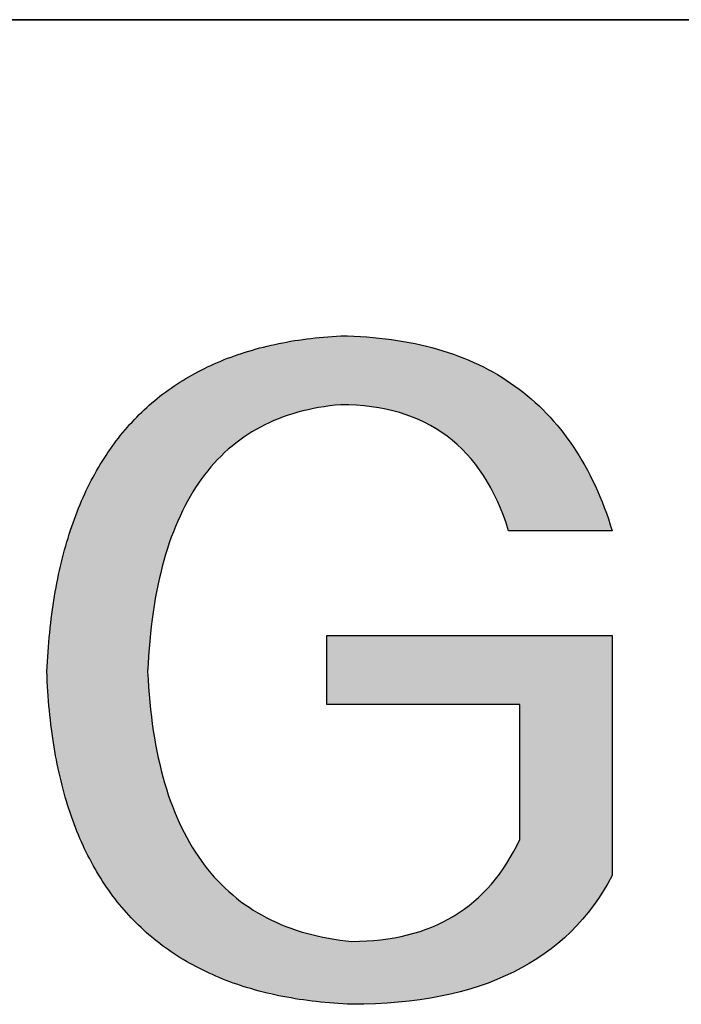
# Model space of a CAD drawing. Units: millimetres. Extents: x 11673 to 11970, y -7557 to -7347.
# Drawn here: x 11905 to 11910, y -7519 to -7512 of the extents above; entities that cross this region are included whole.
import ezdxf

# ---------------------------------------------------------------- set-up
doc = ezdxf.new("R2010")
doc.units = ezdxf.units.MM
doc.header["$LTSCALE"] = 10
doc.layers.add('粗实线层', color=7, linetype='Continuous', lineweight=35)

msp = doc.modelspace()

# ---------------------------------------------------------------- hatches: boundary and pattern name
msp.add_hatch(color=0).paths.add_polyline_path([(11907.6877, -7516.0072), (11907.6877, -7516.5093), (11909.093, -7516.5093), (11909.093, -7517.4917), (11909.0708, -7517.5374), (11909.0476, -7517.5816), (11909.0233, -7517.6244), (11908.9981, -7517.6657), (11908.9718, -7517.7056), (11908.9444, -7517.744), (11908.9161, -7517.7809), (11908.8867, -7517.8165), (11908.8562, -7517.8505), (11908.8247, -7517.8832), (11908.7922, -7517.9143), (11908.7587, -7517.944), (11908.7241, -7517.9723), (11908.6885, -7517.9991), (11908.6519, -7518.0245), (11908.6142, -7518.0484), (11908.5755, -7518.0709), (11908.5358, -7518.0919), (11908.495, -7518.1115), (11908.4532, -7518.1296), (11908.4104, -7518.1463), (11908.3665, -7518.1615), (11908.3216, -7518.1752), (11908.2757, -7518.1876), (11908.2287, -7518.1984), (11908.1807, -7518.2079), (11908.1317, -7518.2158), (11908.0816, -7518.2223), (11908.0305, -7518.2274), (11907.9784, -7518.231), (11907.9253, -7518.2332), (11907.8711, -7518.2339), (11907.8275, -7518.2294), (11907.7845, -7518.2241), (11907.7422, -7518.2179), (11907.7006, -7518.2109), (11907.6596, -7518.2031), (11907.6192, -7518.1944), (11907.5795, -7518.1849), (11907.5404, -7518.1746), (11907.502, -7518.1634), (11907.4642, -7518.1514), (11907.4271, -7518.1386), (11907.3906, -7518.125), (11907.3547, -7518.1105), (11907.3196, -7518.0951), (11907.285, -7518.079), (11907.2511, -7518.062), (11907.2179, -7518.0442), (11907.1852, -7518.0256), (11907.1533, -7518.0061), (11907.122, -7517.9858), (11907.0913, -7517.9646), (11907.0613, -7517.9427), (11907.0319, -7517.9199), (11907.0032, -7517.8962), (11906.9751, -7517.8718), (11906.9477, -7517.8465), (11906.9209, -7517.8204), (11906.8947, -7517.7934), (11906.8692, -7517.7656), (11906.8444, -7517.737), (11906.8202, -7517.7075), (11906.7966, -7517.6772), (11906.7737, -7517.6461), (11906.7515, -7517.6142), (11906.7298, -7517.5814), (11906.7089, -7517.5478), (11906.6886, -7517.5134), (11906.6689, -7517.4781), (11906.6499, -7517.442), (11906.6315, -7517.405), (11906.6137, -7517.3673), (11906.5966, -7517.3287), (11906.5802, -7517.2892), (11906.5644, -7517.249), (11906.5493, -7517.2079), (11906.5348, -7517.166), (11906.5209, -7517.1232), (11906.5077, -7517.0796), (11906.4951, -7517.0352), (11906.4832, -7516.99), (11906.4719, -7516.9439), (11906.4613, -7516.897), (11906.4513, -7516.8492), (11906.442, -7516.8006), (11906.4333, -7516.7512), (11906.4253, -7516.701), (11906.4179, -7516.6499), (11906.4112, -7516.598), (11906.4051, -7516.5453), (11906.3996, -7516.4917), (11906.3948, -7516.4373), (11906.3907, -7516.3821), (11906.3872, -7516.326), (11906.3843, -7516.2691), (11906.3872, -7516.2123), (11906.3906, -7516.1562), (11906.3947, -7516.101), (11906.3993, -7516.0467), (11906.4046, -7515.9931), (11906.4105, -7515.9405), (11906.4169, -7515.8886), (11906.424, -7515.8376), (11906.4317, -7515.7875), (11906.44, -7515.7382), (11906.4489, -7515.6897), (11906.4584, -7515.6421), (11906.4686, -7515.5953), (11906.4793, -7515.5494), (11906.4906, -7515.5043), (11906.5026, -7515.4601), (11906.5151, -7515.4167), (11906.5283, -7515.3741), (11906.542, -7515.3324), (11906.5564, -7515.2915), (11906.5714, -7515.2514), (11906.587, -7515.2122), (11906.6032, -7515.1739), (11906.62, -7515.1364), (11906.6374, -7515.0997), (11906.6554, -7515.0639), (11906.674, -7515.0289), (11906.6932, -7514.9947), (11906.7131, -7514.9614), (11906.7335, -7514.929), (11906.7545, -7514.8974), (11906.7762, -7514.8666), (11906.7985, -7514.8366), (11906.8213, -7514.8076), (11906.8448, -7514.7793), (11906.8689, -7514.7519), (11906.8936, -7514.7253), (11906.9189, -7514.6996), (11906.9448, -7514.6747), (11906.9713, -7514.6507), (11906.9984, -7514.6275), (11907.0261, -7514.6051), (11907.0544, -7514.5836), (11907.0834, -7514.5629), (11907.1129, -7514.5431), (11907.1431, -7514.5241), (11907.1738, -7514.5059), (11907.2052, -7514.4886), (11907.2372, -7514.4722), (11907.2697, -7514.4566), (11907.3029, -7514.4418), (11907.3367, -7514.4278), (11907.3711, -7514.4147), (11907.4061, -7514.4025), (11907.4417, -7514.3911), (11907.478, -7514.3805), (11907.5148, -7514.3707), (11907.5522, -7514.3619), (11907.5903, -7514.3538), (11907.6289, -7514.3466), (11907.6682, -7514.3402), (11907.708, -7514.3347), (11907.7485, -7514.33), (11907.7896, -7514.3262), (11907.8475, -7514.3271), (11907.9041, -7514.3298), (11907.9594, -7514.3342), (11908.0135, -7514.3405), (11908.0663, -7514.3486), (11908.1179, -7514.3584), (11908.1681, -7514.3701), (11908.2171, -7514.3835), (11908.2649, -7514.3987), (11908.3113, -7514.4157), (11908.3565, -7514.4345), (11908.4004, -7514.4551), (11908.443, -7514.4775), (11908.4844, -7514.5017), (11908.5245, -7514.5277), (11908.5633, -7514.5554), (11908.6009, -7514.585), (11908.6371, -7514.6163), (11908.6722, -7514.6494), (11908.7059, -7514.6843), (11908.7384, -7514.7211), (11908.7695, -7514.7596), (11908.7995, -7514.7999), (11908.8281, -7514.8419), (11908.8555, -7514.8858), (11908.8816, -7514.9315), (11908.9064, -7514.9789), (11908.93, -7515.0282), (11908.9523, -7515.0792), (11908.9733, -7515.1321), (11908.9931, -7515.1867), (11909.0115, -7515.2431), (11909.7651, -7515.2431), (11909.7515, -7515.1998), (11909.7373, -7515.1571), (11909.7225, -7515.1151), (11909.7073, -7515.0738), (11909.6914, -7515.0332), (11909.675, -7514.9933), (11909.6581, -7514.954), (11909.6407, -7514.9153), (11909.6226, -7514.8774), (11909.6041, -7514.8401), (11909.585, -7514.8035), (11909.5653, -7514.7676), (11909.5451, -7514.7323), (11909.5243, -7514.6977), (11909.503, -7514.6638), (11909.4812, -7514.6306), (11909.4588, -7514.598), (11909.4359, -7514.5661), (11909.4124, -7514.5348), (11909.3883, -7514.5043), (11909.3638, -7514.4744), (11909.3386, -7514.4452), (11909.313, -7514.4166), (11909.2867, -7514.3887), (11909.26, -7514.3615), (11909.2327, -7514.335), (11909.2048, -7514.3091), (11909.1764, -7514.2839), (11909.1474, -7514.2594), (11909.1179, -7514.2355), (11909.0879, -7514.2124), (11909.0573, -7514.1899), (11909.0261, -7514.168), (11908.9944, -7514.1469), (11908.9622, -7514.1264), (11908.9294, -7514.1065), (11908.8961, -7514.0874), (11908.8622, -7514.0689), (11908.8278, -7514.0511), (11908.7928, -7514.034), (11908.7573, -7514.0175), (11908.7212, -7514.0017), (11908.6846, -7513.9866), (11908.6475, -7513.9721), (11908.6098, -7513.9583), (11908.5715, -7513.9452), (11908.5327, -7513.9328), (11908.4934, -7513.921), (11908.4535, -7513.9099), (11908.4131, -7513.8995), (11908.3721, -7513.8897), (11908.3305, -7513.8807), (11908.2885, -7513.8723), (11908.2458, -7513.8645), (11908.2027, -7513.8575), (11908.159, -7513.8511), (11908.1147, -7513.8453), (11908.0699, -7513.8403), (11908.0245, -7513.8359), (11907.9786, -7513.8322), (11907.9322, -7513.8292), (11907.8852, -7513.8268), (11907.8377, -7513.8251), (11907.7896, -7513.8241), (11907.7579, -7513.8259), (11907.7264, -7513.828), (11907.6952, -7513.8304), (11907.6642, -7513.8331), (11907.6334, -7513.836), (11907.6029, -7513.8392), (11907.5726, -7513.8427), (11907.5425, -7513.8464), (11907.5127, -7513.8505), (11907.4831, -7513.8548), (11907.4538, -7513.8593), (11907.4247, -7513.8642), (11907.3958, -7513.8693), (11907.3672, -7513.8746), (11907.3388, -7513.8803), (11907.3106, -7513.8862), (11907.2827, -7513.8924), (11907.255, -7513.8989), (11907.2275, -7513.9056), (11907.2003, -7513.9126), (11907.1733, -7513.9199), (11907.1466, -7513.9275), (11907.1201, -7513.9353), (11907.0938, -7513.9434), (11907.0678, -7513.9517), (11907.042, -7513.9604), (11907.0164, -7513.9693), (11906.9911, -7513.9785), (11906.966, -7513.9879), (11906.9411, -7513.9977), (11906.9165, -7514.0077), (11906.8921, -7514.0179), (11906.868, -7514.0285), (11906.8441, -7514.0393), (11906.8204, -7514.0504), (11906.797, -7514.0617), (11906.7738, -7514.0733), (11906.7508, -7514.0852), (11906.7281, -7514.0974), (11906.7056, -7514.1099), (11906.6833, -7514.1226), (11906.6613, -7514.1356), (11906.6395, -7514.1488), (11906.618, -7514.1624), (11906.5966, -7514.1762), (11906.5756, -7514.1902), (11906.5547, -7514.2046), (11906.5341, -7514.2192), (11906.5138, -7514.2341), (11906.4936, -7514.2492), (11906.4737, -7514.2647), (11906.4541, -7514.2804), (11906.4347, -7514.2964), (11906.4155, -7514.3126), (11906.3965, -7514.3291), (11906.3778, -7514.3459), (11906.3593, -7514.363), (11906.3411, -7514.3803), (11906.3231, -7514.3979), (11906.3053, -7514.4158), (11906.2878, -7514.434), (11906.2705, -7514.4524), (11906.2534, -7514.4711), (11906.2366, -7514.49), (11906.22, -7514.5093), (11906.2036, -7514.5288), (11906.1875, -7514.5486), (11906.1717, -7514.5686), (11906.156, -7514.5889), (11906.1406, -7514.6095), (11906.1254, -7514.6304), (11906.1105, -7514.6515), (11906.0958, -7514.673), (11906.0813, -7514.6946), (11906.0671, -7514.7166), (11906.0531, -7514.7388), (11906.0394, -7514.7613), (11906.0258, -7514.7841), (11906.0126, -7514.8071), (11905.9995, -7514.8304), (11905.9867, -7514.854), (11905.9741, -7514.8779), (11905.9618, -7514.902), (11905.9497, -7514.9264), (11905.9378, -7514.9511), (11905.9262, -7514.976), (11905.9148, -7515.0013), (11905.9037, -7515.0267), (11905.8927, -7515.0525), (11905.8821, -7515.0785), (11905.8716, -7515.1048), (11905.8614, -7515.1314), (11905.8514, -7515.1583), (11905.8417, -7515.1854), (11905.8322, -7515.2128), (11905.8229, -7515.2404), (11905.8139, -7515.2684), (11905.8051, -7515.2966), (11905.7965, -7515.3251), (11905.7882, -7515.3538), (11905.7801, -7515.3828), (11905.7723, -7515.4121), (11905.7647, -7515.4417), (11905.7573, -7515.4715), (11905.7502, -7515.5016), (11905.7433, -7515.532), (11905.7366, -7515.5627), (11905.7302, -7515.5936), (11905.724, -7515.6248), (11905.718, -7515.6562), (11905.7123, -7515.688), (11905.7068, -7515.72), (11905.7016, -7515.7523), (11905.6965, -7515.7848), (11905.6918, -7515.8177), (11905.6872, -7515.8508), (11905.6829, -7515.8841), (11905.6788, -7515.9178), (11905.675, -7515.9517), (11905.6714, -7515.9859), (11905.6681, -7516.0203), (11905.6649, -7516.0551), (11905.662, -7516.0901), (11905.6594, -7516.1253), (11905.657, -7516.1609), (11905.6548, -7516.1967), (11905.6529, -7516.2328), (11905.6511, -7516.2691), (11905.6525, -7516.3055), (11905.6542, -7516.3416), (11905.6561, -7516.3774), (11905.6582, -7516.413), (11905.6606, -7516.4482), (11905.6633, -7516.4832), (11905.6662, -7516.5179), (11905.6693, -7516.5524), (11905.6727, -7516.5866), (11905.6764, -7516.6204), (11905.6803, -7516.6541), (11905.6844, -7516.6874), (11905.6889, -7516.7205), (11905.6935, -7516.7533), (11905.6984, -7516.7858), (11905.7036, -7516.818), (11905.709, -7516.85), (11905.7147, -7516.8817), (11905.7206, -7516.9131), (11905.7267, -7516.9443), (11905.7332, -7516.9752), (11905.7398, -7517.0058), (11905.7468, -7517.0361), (11905.7539, -7517.0661), (11905.7613, -7517.0959), (11905.769, -7517.1254), (11905.7769, -7517.1546), (11905.7851, -7517.1836), (11905.7936, -7517.2123), (11905.8022, -7517.2407), (11905.8112, -7517.2688), (11905.8203, -7517.2966), (11905.8298, -7517.3242), (11905.8395, -7517.3515), (11905.8494, -7517.3786), (11905.8596, -7517.4053), (11905.87, -7517.4318), (11905.8807, -7517.458), (11905.8916, -7517.4839), (11905.9028, -7517.5096), (11905.9143, -7517.535), (11905.926, -7517.5601), (11905.9379, -7517.5849), (11905.9501, -7517.6095), (11905.9626, -7517.6337), (11905.9753, -7517.6577), (11905.9882, -7517.6815), (11906.0014, -7517.7049), (11906.0149, -7517.7281), (11906.0286, -7517.751), (11906.0425, -7517.7737), (11906.0567, -7517.796), (11906.0712, -7517.8181), (11906.0859, -7517.8399), (11906.1008, -7517.8615), (11906.1161, -7517.8827), (11906.1315, -7517.9037), (11906.1472, -7517.9244), (11906.1632, -7517.9449), (11906.1794, -7517.965), (11906.1959, -7517.9849), (11906.2126, -7518.0045), (11906.2296, -7518.0239), (11906.2468, -7518.043), (11906.2642, -7518.0617), (11906.282, -7518.0803), (11906.2999, -7518.0985), (11906.3182, -7518.1165), (11906.3366, -7518.1342), (11906.3554, -7518.1516), (11906.3743, -7518.1687), (11906.3936, -7518.1856), (11906.413, -7518.2022), (11906.4328, -7518.2185), (11906.4528, -7518.2346), (11906.473, -7518.2503), (11906.4935, -7518.2658), (11906.5142, -7518.2811), (11906.5352, -7518.296), (11906.5564, -7518.3107), (11906.5779, -7518.3251), (11906.5997, -7518.3392), (11906.6216, -7518.3531), (11906.6439, -7518.3667), (11906.6664, -7518.38), (11906.6891, -7518.393), (11906.7121, -7518.4057), (11906.7354, -7518.4182), (11906.7589, -7518.4304), (11906.7826, -7518.4424), (11906.8066, -7518.454), (11906.8309, -7518.4654), (11906.8554, -7518.4765), (11906.8801, -7518.4873), (11906.9051, -7518.4979), (11906.9304, -7518.5082), (11906.9559, -7518.5182), (11906.9816, -7518.5279), (11907.0076, -7518.5374), (11907.0339, -7518.5466), (11907.0604, -7518.5555), (11907.0872, -7518.5641), (11907.1142, -7518.5725), (11907.1414, -7518.5806), (11907.169, -7518.5884), (11907.1967, -7518.5959), (11907.2247, -7518.6032), (11907.253, -7518.6102), (11907.2815, -7518.6169), (11907.3103, -7518.6233), (11907.3393, -7518.6295), (11907.3686, -7518.6354), (11907.3981, -7518.641), (11907.4279, -7518.6464), (11907.4579, -7518.6514), (11907.4882, -7518.6562), (11907.5187, -7518.6608), (11907.5495, -7518.665), (11907.5805, -7518.669), (11907.6118, -7518.6727), (11907.6433, -7518.6761), (11907.6751, -7518.6792), (11907.7071, -7518.6821), (11907.7394, -7518.6847), (11907.772, -7518.6871), (11907.8047, -7518.6891), (11907.8378, -7518.6909), (11907.8711, -7518.6924), (11907.958, -7518.6915), (11908.0431, -7518.6887), (11908.1265, -7518.6841), (11908.2081, -7518.6777), (11908.2878, -7518.6695), (11908.3658, -7518.6594), (11908.442, -7518.6474), (11908.5164, -7518.6337), (11908.589, -7518.6181), (11908.6598, -7518.6007), (11908.7289, -7518.5814), (11908.7961, -7518.5603), (11908.8616, -7518.5374), (11908.9252, -7518.5126), (11908.9871, -7518.4861), (11909.0472, -7518.4576), (11909.1055, -7518.4274), (11909.162, -7518.3953), (11909.2167, -7518.3614), (11909.2696, -7518.3256), (11909.3207, -7518.288), (11909.3701, -7518.2486), (11909.4176, -7518.2073), (11909.4634, -7518.1643), (11909.5074, -7518.1193), (11909.5496, -7518.0726), (11909.59, -7518.024), (11909.6286, -7517.9736), (11909.6654, -7517.9214), (11909.7004, -7517.8673), (11909.7336, -7517.8114), (11909.7651, -7517.7537), (11909.7651, -7516.0072)])

# ---------------------------------------------------------------- linework, layer by layer
at = {"color": 0}
for points in [[(11905.6511, -7516.2691), (11905.6529, -7516.2328), (11905.6548, -7516.1967), (11905.657, -7516.1609), (11905.6594, -7516.1253), (11905.662, -7516.0901), (11905.6649, -7516.0551), (11905.6681, -7516.0203), (11905.6714, -7515.9859), (11905.675, -7515.9517), (11905.6788, -7515.9178), (11905.6829, -7515.8841), (11905.6872, -7515.8508), (11905.6918, -7515.8177), (11905.6965, -7515.7848), (11905.7016, -7515.7523), (11905.7068, -7515.72), (11905.7123, -7515.688), (11905.718, -7515.6562), (11905.724, -7515.6248), (11905.7302, -7515.5936), (11905.7366, -7515.5627), (11905.7433, -7515.532), (11905.7502, -7515.5016), (11905.7573, -7515.4715), (11905.7647, -7515.4417), (11905.7723, -7515.4121), (11905.7801, -7515.3828), (11905.7882, -7515.3538), (11905.7965, -7515.3251), (11905.8051, -7515.2966), (11905.8139, -7515.2684), (11905.8229, -7515.2404), (11905.8322, -7515.2128), (11905.8417, -7515.1854), (11905.8514, -7515.1583), (11905.8614, -7515.1314), (11905.8716, -7515.1048), (11905.8821, -7515.0785), (11905.8927, -7515.0525), (11905.9037, -7515.0267), (11905.9148, -7515.0013), (11905.9262, -7514.976), (11905.9378, -7514.9511), (11905.9497, -7514.9264), (11905.9618, -7514.902), (11905.9741, -7514.8779), (11905.9867, -7514.854), (11905.9995, -7514.8304), (11906.0126, -7514.8071), (11906.0258, -7514.7841), (11906.0394, -7514.7613), (11906.0531, -7514.7388), (11906.0671, -7514.7166), (11906.0813, -7514.6946), (11906.0958, -7514.673), (11906.1105, -7514.6515), (11906.1254, -7514.6304), (11906.1406, -7514.6095), (11906.156, -7514.5889), (11906.1717, -7514.5686), (11906.1875, -7514.5486), (11906.2036, -7514.5288), (11906.22, -7514.5093), (11906.2366, -7514.49), (11906.2534, -7514.4711), (11906.2705, -7514.4524), (11906.2878, -7514.434), (11906.3053, -7514.4158), (11906.3231, -7514.3979), (11906.3411, -7514.3803), (11906.3593, -7514.363), (11906.3778, -7514.3459), (11906.3965, -7514.3291), (11906.4155, -7514.3126), (11906.4347, -7514.2964), (11906.4541, -7514.2804), (11906.4737, -7514.2647), (11906.4936, -7514.2492), (11906.5138, -7514.2341), (11906.5341, -7514.2192), (11906.5547, -7514.2046), (11906.5756, -7514.1902), (11906.5966, -7514.1762), (11906.618, -7514.1624), (11906.6395, -7514.1488), (11906.6613, -7514.1356), (11906.6833, -7514.1226), (11906.7056, -7514.1099), (11906.7281, -7514.0974), (11906.7508, -7514.0852), (11906.7738, -7514.0733), (11906.797, -7514.0617), (11906.8204, -7514.0504), (11906.8441, -7514.0393), (11906.868, -7514.0285), (11906.8921, -7514.0179), (11906.9165, -7514.0077), (11906.9411, -7513.9977), (11906.966, -7513.9879), (11906.9911, -7513.9785), (11907.0164, -7513.9693), (11907.042, -7513.9604), (11907.0678, -7513.9517), (11907.0938, -7513.9434), (11907.1201, -7513.9353), (11907.1466, -7513.9275), (11907.1733, -7513.9199), (11907.2003, -7513.9126), (11907.2275, -7513.9056), (11907.255, -7513.8989), (11907.2827, -7513.8924), (11907.3106, -7513.8862), (11907.3388, -7513.8803), (11907.3672, -7513.8746), (11907.3958, -7513.8693), (11907.4247, -7513.8642), (11907.4538, -7513.8593), (11907.4831, -7513.8548), (11907.5127, -7513.8505), (11907.5425, -7513.8464), (11907.5726, -7513.8427), (11907.6029, -7513.8392), (11907.6334, -7513.836), (11907.6642, -7513.8331), (11907.6952, -7513.8304), (11907.7264, -7513.828), (11907.7579, -7513.8259), (11907.7896, -7513.8241)], [(11907.7896, -7513.8241), (11907.8377, -7513.8251), (11907.8852, -7513.8268), (11907.9322, -7513.8292), (11907.9786, -7513.8322), (11908.0245, -7513.8359), (11908.0699, -7513.8403), (11908.1147, -7513.8453), (11908.159, -7513.8511), (11908.2027, -7513.8575), (11908.2458, -7513.8645), (11908.2885, -7513.8723), (11908.3305, -7513.8807), (11908.3721, -7513.8897), (11908.4131, -7513.8995), (11908.4535, -7513.9099), (11908.4934, -7513.921), (11908.5327, -7513.9328), (11908.5715, -7513.9452), (11908.6098, -7513.9583), (11908.6475, -7513.9721), (11908.6846, -7513.9866), (11908.7212, -7514.0017), (11908.7573, -7514.0175), (11908.7928, -7514.034), (11908.8278, -7514.0511), (11908.8622, -7514.0689), (11908.8961, -7514.0874), (11908.9294, -7514.1065), (11908.9622, -7514.1264), (11908.9944, -7514.1469), (11909.0261, -7514.168), (11909.0573, -7514.1899), (11909.0879, -7514.2124), (11909.1179, -7514.2355), (11909.1474, -7514.2594), (11909.1764, -7514.2839), (11909.2048, -7514.3091), (11909.2327, -7514.335), (11909.26, -7514.3615), (11909.2867, -7514.3887), (11909.313, -7514.4166), (11909.3386, -7514.4452), (11909.3638, -7514.4744), (11909.3883, -7514.5043), (11909.4124, -7514.5348), (11909.4359, -7514.5661), (11909.4588, -7514.598), (11909.4812, -7514.6306), (11909.503, -7514.6638), (11909.5243, -7514.6977), (11909.5451, -7514.7323), (11909.5653, -7514.7676), (11909.585, -7514.8035), (11909.6041, -7514.8401), (11909.6226, -7514.8774), (11909.6407, -7514.9153), (11909.6581, -7514.954), (11909.675, -7514.9933), (11909.6914, -7515.0332), (11909.7073, -7515.0738), (11909.7225, -7515.1151), (11909.7373, -7515.1571), (11909.7515, -7515.1998), (11909.7651, -7515.2431)], [(11907.7896, -7514.3262), (11907.7485, -7514.33), (11907.708, -7514.3347), (11907.6682, -7514.3402), (11907.6289, -7514.3466), (11907.5903, -7514.3538), (11907.5522, -7514.3619), (11907.5148, -7514.3707), (11907.478, -7514.3805), (11907.4417, -7514.3911), (11907.4061, -7514.4025), (11907.3711, -7514.4147), (11907.3367, -7514.4278), (11907.3029, -7514.4418), (11907.2697, -7514.4566), (11907.2372, -7514.4722), (11907.2052, -7514.4886), (11907.1738, -7514.5059), (11907.1431, -7514.5241), (11907.1129, -7514.5431), (11907.0834, -7514.5629), (11907.0544, -7514.5836), (11907.0261, -7514.6051), (11906.9984, -7514.6275), (11906.9713, -7514.6507), (11906.9448, -7514.6747), (11906.9189, -7514.6996), (11906.8936, -7514.7253), (11906.8689, -7514.7519), (11906.8448, -7514.7793), (11906.8213, -7514.8076), (11906.7985, -7514.8366), (11906.7762, -7514.8666), (11906.7545, -7514.8974), (11906.7335, -7514.929), (11906.7131, -7514.9614), (11906.6932, -7514.9947), (11906.674, -7515.0289), (11906.6554, -7515.0639), (11906.6374, -7515.0997), (11906.62, -7515.1364), (11906.6032, -7515.1739), (11906.587, -7515.2122), (11906.5714, -7515.2514), (11906.5564, -7515.2915), (11906.542, -7515.3324), (11906.5283, -7515.3741), (11906.5151, -7515.4167), (11906.5026, -7515.4601), (11906.4906, -7515.5043), (11906.4793, -7515.5494), (11906.4686, -7515.5953), (11906.4584, -7515.6421), (11906.4489, -7515.6897), (11906.44, -7515.7382), (11906.4317, -7515.7875), (11906.424, -7515.8376), (11906.4169, -7515.8886), (11906.4105, -7515.9405), (11906.4046, -7515.9931), (11906.3993, -7516.0467), (11906.3947, -7516.101), (11906.3906, -7516.1562), (11906.3872, -7516.2123), (11906.3843, -7516.2691)], [(11909.0115, -7515.2431), (11908.9931, -7515.1867), (11908.9733, -7515.1321), (11908.9523, -7515.0792), (11908.93, -7515.0282), (11908.9064, -7514.9789), (11908.8816, -7514.9315), (11908.8555, -7514.8858), (11908.8281, -7514.8419), (11908.7995, -7514.7999), (11908.7695, -7514.7596), (11908.7384, -7514.7211), (11908.7059, -7514.6843), (11908.6722, -7514.6494), (11908.6371, -7514.6163), (11908.6009, -7514.585), (11908.5633, -7514.5554), (11908.5245, -7514.5277), (11908.4844, -7514.5017), (11908.443, -7514.4775), (11908.4004, -7514.4551), (11908.3565, -7514.4345), (11908.3113, -7514.4157), (11908.2649, -7514.3987), (11908.2171, -7514.3835), (11908.1681, -7514.3701), (11908.1179, -7514.3584), (11908.0663, -7514.3486), (11908.0135, -7514.3405), (11907.9594, -7514.3342), (11907.9041, -7514.3298), (11907.8475, -7514.3271), (11907.7896, -7514.3262)], [(11909.7651, -7515.2431), (11909.7645, -7515.2431), (11909.7629, -7515.2431), (11909.7603, -7515.2431), (11909.7566, -7515.2431), (11909.752, -7515.2431), (11909.7465, -7515.2431), (11909.74, -7515.2431), (11909.7327, -7515.2431), (11909.7246, -7515.2431), (11909.7156, -7515.2431), (11909.706, -7515.2431), (11909.6956, -7515.2431), (11909.6844, -7515.2431), (11909.6727, -7515.2431), (11909.6603, -7515.2431), (11909.6474, -7515.2431), (11909.6338, -7515.2431), (11909.6198, -7515.2431), (11909.6053, -7515.2431), (11909.5903, -7515.2431), (11909.5592, -7515.2431), (11909.5267, -7515.2431), (11909.493, -7515.2431), (11909.4586, -7515.2431), (11909.3883, -7515.2431), (11909.318, -7515.2431), (11909.2836, -7515.2431), (11909.25, -7515.2431), (11909.2175, -7515.2431), (11909.1863, -7515.2431), (11909.1713, -7515.2431), (11909.1568, -7515.2431), (11909.1428, -7515.2431), (11909.1293, -7515.2431), (11909.1163, -7515.2431), (11909.1039, -7515.2431), (11909.0922, -7515.2431), (11909.0811, -7515.2431), (11909.0707, -7515.2431), (11909.061, -7515.2431), (11909.0521, -7515.2431), (11909.0439, -7515.2431), (11909.0366, -7515.2431), (11909.0302, -7515.2431), (11909.0246, -7515.2431), (11909.02, -7515.2431), (11909.0164, -7515.2431), (11909.0137, -7515.2431), (11909.0121, -7515.2431), (11909.0115, -7515.2431)], [(11907.6877, -7516.0072), (11907.6878, -7516.0072), (11907.6881, -7516.0072), (11907.6886, -7516.0072), (11907.6892, -7516.0072), (11907.6901, -7516.0072), (11907.6911, -7516.0072), (11907.6923, -7516.0072), (11907.6937, -7516.0072), (11907.6952, -7516.0072), (11907.697, -7516.0072), (11907.6989, -7516.0072), (11907.701, -7516.0072), (11907.7032, -7516.0072), (11907.7057, -7516.0072), (11907.7083, -7516.0072), (11907.711, -7516.0072), (11907.714, -7516.0072), (11907.7171, -7516.0072), (11907.7203, -7516.0072), (11907.7238, -7516.0072), (11907.7274, -7516.0072), (11907.7311, -7516.0072), (11907.735, -7516.0072), (11907.7391, -7516.0072), (11907.7433, -7516.0072), (11907.7476, -7516.0072), (11907.7522, -7516.0072), (11907.7568, -7516.0072), (11907.7617, -7516.0072), (11907.7666, -7516.0072), (11907.777, -7516.0072), (11907.7879, -7516.0072), (11907.7994, -7516.0072), (11907.8114, -7516.0072), (11907.824, -7516.0072), (11907.8371, -7516.0072), (11907.8507, -7516.0072), (11907.8648, -7516.0072), (11907.8794, -7516.0072), (11907.8945, -7516.0072), (11907.91, -7516.0072), (11907.926, -7516.0072), (11907.9424, -7516.0072), (11907.9593, -7516.0072), (11907.9766, -7516.0072), (11907.9942, -7516.0072), (11908.0123, -7516.0072), (11908.0308, -7516.0072), (11908.0496, -7516.0072), (11908.0687, -7516.0072), (11908.0883, -7516.0072), (11908.1081, -7516.0072), (11908.1283, -7516.0072), (11908.1488, -7516.0072), (11908.1695, -7516.0072), (11908.1906, -7516.0072), (11908.2119, -7516.0072), (11908.2335, -7516.0072), (11908.2554, -7516.0072), (11908.2775, -7516.0072), (11908.2998, -7516.0072), (11908.3223, -7516.0072), (11908.345, -7516.0072), (11908.3679, -7516.0072), (11908.391, -7516.0072), (11908.4143, -7516.0072), (11908.4377, -7516.0072), (11908.4849, -7516.0072), (11908.5327, -7516.0072), (11908.5808, -7516.0072), (11908.6292, -7516.0072), (11908.7264, -7516.0072), (11908.8237, -7516.0072), (11908.872, -7516.0072), (11908.9201, -7516.0072), (11908.9679, -7516.0072), (11909.0151, -7516.0072), (11909.0385, -7516.0072), (11909.0618, -7516.0072), (11909.0849, -7516.0072), (11909.1078, -7516.0072), (11909.1305, -7516.0072), (11909.153, -7516.0072), (11909.1754, -7516.0072), (11909.1974, -7516.0072), (11909.2193, -7516.0072), (11909.2409, -7516.0072), (11909.2622, -7516.0072), (11909.2833, -7516.0072), (11909.3041, -7516.0072), (11909.3245, -7516.0072), (11909.3447, -7516.0072), (11909.3646, -7516.0072), (11909.3841, -7516.0072), (11909.4032, -7516.0072), (11909.4221, -7516.0072), (11909.4405, -7516.0072), (11909.4586, -7516.0072), (11909.4762, -7516.0072), (11909.4935, -7516.0072), (11909.5104, -7516.0072), (11909.5268, -7516.0072), (11909.5428, -7516.0072), (11909.5583, -7516.0072), (11909.5734, -7516.0072), (11909.588, -7516.0072), (11909.6021, -7516.0072), (11909.6157, -7516.0072), (11909.6288, -7516.0072), (11909.6414, -7516.0072), (11909.6534, -7516.0072), (11909.6649, -7516.0072), (11909.6758, -7516.0072), (11909.6862, -7516.0072), (11909.6912, -7516.0072), (11909.696, -7516.0072), (11909.7006, -7516.0072), (11909.7052, -7516.0072), (11909.7095, -7516.0072), (11909.7137, -7516.0072), (11909.7178, -7516.0072), (11909.7217, -7516.0072), (11909.7254, -7516.0072), (11909.729, -7516.0072), (11909.7325, -7516.0072), (11909.7357, -7516.0072), (11909.7388, -7516.0072), (11909.7418, -7516.0072), (11909.7445, -7516.0072), (11909.7471, -7516.0072), (11909.7496, -7516.0072), (11909.7518, -7516.0072), (11909.7539, -7516.0072), (11909.7558, -7516.0072), (11909.7576, -7516.0072), (11909.7591, -7516.0072), (11909.7605, -7516.0072), (11909.7617, -7516.0072), (11909.7627, -7516.0072), (11909.7636, -7516.0072), (11909.7642, -7516.0072), (11909.7647, -7516.0072), (11909.765, -7516.0072), (11909.7651, -7516.0072)], [(11907.6877, -7516.5093), (11907.6877, -7516.5089), (11907.6877, -7516.5078), (11907.6877, -7516.5061), (11907.6877, -7516.5036), (11907.6877, -7516.5006), (11907.6877, -7516.4969), (11907.6877, -7516.4877), (11907.6877, -7516.4763), (11907.6877, -7516.4629), (11907.6877, -7516.4477), (11907.6877, -7516.4308), (11907.6877, -7516.4125), (11907.6877, -7516.3928), (11907.6877, -7516.3721), (11907.6877, -7516.3504), (11907.6877, -7516.3051), (11907.6877, -7516.2582), (11907.6877, -7516.2114), (11907.6877, -7516.166), (11907.6877, -7516.1444), (11907.6877, -7516.1236), (11907.6877, -7516.104), (11907.6877, -7516.0856), (11907.6877, -7516.0687), (11907.6877, -7516.0535), (11907.6877, -7516.0401), (11907.6877, -7516.0287), (11907.6877, -7516.0196), (11907.6877, -7516.0159), (11907.6877, -7516.0128), (11907.6877, -7516.0104), (11907.6877, -7516.0086), (11907.6877, -7516.0075), (11907.6877, -7516.0072)], [(11909.7651, -7516.0072), (11909.7651, -7516.0075), (11909.7651, -7516.0084), (11909.7651, -7516.01), (11909.7651, -7516.0122), (11909.7651, -7516.015), (11909.7651, -7516.0183), (11909.7651, -7516.0223), (11909.7651, -7516.0268), (11909.7651, -7516.0319), (11909.7651, -7516.0375), (11909.7651, -7516.0437), (11909.7651, -7516.0503), (11909.7651, -7516.0576), (11909.7651, -7516.0653), (11909.7651, -7516.0735), (11909.7651, -7516.0822), (11909.7651, -7516.0914), (11909.7651, -7516.1011), (11909.7651, -7516.1112), (11909.7651, -7516.1218), (11909.7651, -7516.1328), (11909.7651, -7516.1442), (11909.7651, -7516.1561), (11909.7651, -7516.1683), (11909.7651, -7516.181), (11909.7651, -7516.1941), (11909.7651, -7516.2075), (11909.7651, -7516.2213), (11909.7651, -7516.2355), (11909.7651, -7516.25), (11909.7651, -7516.2649), (11909.7651, -7516.2801), (11909.7651, -7516.2956), (11909.7651, -7516.3114), (11909.7651, -7516.3275), (11909.7651, -7516.3439), (11909.7651, -7516.3606), (11909.7651, -7516.3776), (11909.7651, -7516.3948), (11909.7651, -7516.4122), (11909.7651, -7516.4299), (11909.7651, -7516.4479), (11909.7651, -7516.466), (11909.7651, -7516.4844), (11909.7651, -7516.503), (11909.7651, -7516.5217), (11909.7651, -7516.5598), (11909.7651, -7516.5985), (11909.7651, -7516.6377), (11909.7651, -7516.6774), (11909.7651, -7516.7175), (11909.7651, -7516.758), (11909.7651, -7516.7987), (11909.7651, -7516.8804), (11909.7651, -7516.9622), (11909.7651, -7517.0029), (11909.7651, -7517.0433), (11909.7651, -7517.0834), (11909.7651, -7517.1231), (11909.7651, -7517.1624), (11909.7651, -7517.2011), (11909.7651, -7517.2391), (11909.7651, -7517.2579), (11909.7651, -7517.2764), (11909.7651, -7517.2948), (11909.7651, -7517.3129), (11909.7651, -7517.3309), (11909.7651, -7517.3486), (11909.7651, -7517.3661), (11909.7651, -7517.3833), (11909.7651, -7517.4002), (11909.7651, -7517.4169), (11909.7651, -7517.4333), (11909.7651, -7517.4494), (11909.7651, -7517.4653), (11909.7651, -7517.4808), (11909.7651, -7517.496), (11909.7651, -7517.5108), (11909.7651, -7517.5253), (11909.7651, -7517.5395), (11909.7651, -7517.5533), (11909.7651, -7517.5668), (11909.7651, -7517.5798), (11909.7651, -7517.5925), (11909.7651, -7517.6048), (11909.7651, -7517.6166), (11909.7651, -7517.6281), (11909.7651, -7517.6391), (11909.7651, -7517.6496), (11909.7651, -7517.6598), (11909.7651, -7517.6694), (11909.7651, -7517.6786), (11909.7651, -7517.6873), (11909.7651, -7517.6955), (11909.7651, -7517.7033), (11909.7651, -7517.7105), (11909.7651, -7517.7172), (11909.7651, -7517.7233), (11909.7651, -7517.729), (11909.7651, -7517.734), (11909.7651, -7517.7386), (11909.7651, -7517.7425), (11909.7651, -7517.7459), (11909.7651, -7517.7486), (11909.7651, -7517.7508), (11909.7651, -7517.7524), (11909.7651, -7517.7533), (11909.7651, -7517.7537)], [(11907.8711, -7518.6924), (11907.8378, -7518.6909), (11907.8047, -7518.6891), (11907.772, -7518.6871), (11907.7394, -7518.6847), (11907.7071, -7518.6821), (11907.6751, -7518.6792), (11907.6433, -7518.6761), (11907.6118, -7518.6727), (11907.5805, -7518.669), (11907.5495, -7518.665), (11907.5187, -7518.6608), (11907.4882, -7518.6562), (11907.4579, -7518.6514), (11907.4279, -7518.6464), (11907.3981, -7518.641), (11907.3686, -7518.6354), (11907.3393, -7518.6295), (11907.3103, -7518.6233), (11907.2815, -7518.6169), (11907.253, -7518.6102), (11907.2247, -7518.6032), (11907.1967, -7518.5959), (11907.169, -7518.5884), (11907.1414, -7518.5806), (11907.1142, -7518.5725), (11907.0872, -7518.5641), (11907.0604, -7518.5555), (11907.0339, -7518.5466), (11907.0076, -7518.5374), (11906.9816, -7518.5279), (11906.9559, -7518.5182), (11906.9304, -7518.5082), (11906.9051, -7518.4979), (11906.8801, -7518.4873), (11906.8554, -7518.4765), (11906.8309, -7518.4654), (11906.8066, -7518.454), (11906.7826, -7518.4424), (11906.7589, -7518.4304), (11906.7354, -7518.4182), (11906.7121, -7518.4057), (11906.6891, -7518.393), (11906.6664, -7518.38), (11906.6439, -7518.3667), (11906.6216, -7518.3531), (11906.5997, -7518.3392), (11906.5779, -7518.3251), (11906.5564, -7518.3107), (11906.5352, -7518.296), (11906.5142, -7518.2811), (11906.4935, -7518.2658), (11906.473, -7518.2503), (11906.4528, -7518.2346), (11906.4328, -7518.2185), (11906.413, -7518.2022), (11906.3936, -7518.1856), (11906.3743, -7518.1687), (11906.3554, -7518.1516), (11906.3366, -7518.1342), (11906.3182, -7518.1165), (11906.2999, -7518.0985), (11906.282, -7518.0803), (11906.2642, -7518.0617), (11906.2468, -7518.043), (11906.2296, -7518.0239), (11906.2126, -7518.0045), (11906.1959, -7517.9849), (11906.1794, -7517.965), (11906.1632, -7517.9449), (11906.1472, -7517.9244), (11906.1315, -7517.9037), (11906.1161, -7517.8827), (11906.1008, -7517.8615), (11906.0859, -7517.8399), (11906.0712, -7517.8181), (11906.0567, -7517.796), (11906.0425, -7517.7737), (11906.0286, -7517.751), (11906.0149, -7517.7281), (11906.0014, -7517.7049), (11905.9882, -7517.6815), (11905.9753, -7517.6577), (11905.9626, -7517.6337), (11905.9501, -7517.6095), (11905.9379, -7517.5849), (11905.926, -7517.5601), (11905.9143, -7517.535), (11905.9028, -7517.5096), (11905.8916, -7517.4839), (11905.8807, -7517.458), (11905.87, -7517.4318), (11905.8596, -7517.4053), (11905.8494, -7517.3786), (11905.8395, -7517.3515), (11905.8298, -7517.3242), (11905.8203, -7517.2966), (11905.8112, -7517.2688), (11905.8022, -7517.2407), (11905.7936, -7517.2123), (11905.7851, -7517.1836), (11905.7769, -7517.1546), (11905.769, -7517.1254), (11905.7613, -7517.0959), (11905.7539, -7517.0661), (11905.7468, -7517.0361), (11905.7398, -7517.0058), (11905.7332, -7516.9752), (11905.7267, -7516.9443), (11905.7206, -7516.9131), (11905.7147, -7516.8817), (11905.709, -7516.85), (11905.7036, -7516.818), (11905.6984, -7516.7858), (11905.6935, -7516.7533), (11905.6889, -7516.7205), (11905.6844, -7516.6874), (11905.6803, -7516.6541), (11905.6764, -7516.6204), (11905.6727, -7516.5866), (11905.6693, -7516.5524), (11905.6662, -7516.5179), (11905.6633, -7516.4832), (11905.6606, -7516.4482), (11905.6582, -7516.413), (11905.6561, -7516.3774), (11905.6542, -7516.3416), (11905.6525, -7516.3055), (11905.6511, -7516.2691)], [(11906.3843, -7516.2691), (11906.3872, -7516.326), (11906.3907, -7516.3821), (11906.3948, -7516.4373), (11906.3996, -7516.4917), (11906.4051, -7516.5453), (11906.4112, -7516.598), (11906.4179, -7516.6499), (11906.4253, -7516.701), (11906.4333, -7516.7512), (11906.442, -7516.8006), (11906.4513, -7516.8492), (11906.4613, -7516.897), (11906.4719, -7516.9439), (11906.4832, -7516.99), (11906.4951, -7517.0352), (11906.5077, -7517.0796), (11906.5209, -7517.1232), (11906.5348, -7517.166), (11906.5493, -7517.2079), (11906.5644, -7517.249), (11906.5802, -7517.2892), (11906.5966, -7517.3287), (11906.6137, -7517.3673), (11906.6315, -7517.405), (11906.6499, -7517.442), (11906.6689, -7517.4781), (11906.6886, -7517.5134), (11906.7089, -7517.5478), (11906.7298, -7517.5814), (11906.7515, -7517.6142), (11906.7737, -7517.6461), (11906.7966, -7517.6772), (11906.8202, -7517.7075), (11906.8444, -7517.737), (11906.8692, -7517.7656), (11906.8947, -7517.7934), (11906.9209, -7517.8204), (11906.9477, -7517.8465), (11906.9751, -7517.8718), (11907.0032, -7517.8962), (11907.0319, -7517.9199), (11907.0613, -7517.9427), (11907.0913, -7517.9646), (11907.122, -7517.9858), (11907.1533, -7518.0061), (11907.1852, -7518.0256), (11907.2179, -7518.0442), (11907.2511, -7518.062), (11907.285, -7518.079), (11907.3196, -7518.0951), (11907.3547, -7518.1105), (11907.3906, -7518.125), (11907.4271, -7518.1386), (11907.4642, -7518.1514), (11907.502, -7518.1634), (11907.5404, -7518.1746), (11907.5795, -7518.1849), (11907.6192, -7518.1944), (11907.6596, -7518.2031), (11907.7006, -7518.2109), (11907.7422, -7518.2179), (11907.7845, -7518.2241), (11907.8275, -7518.2294), (11907.8711, -7518.2339)], [(11909.093, -7516.5093), (11909.0927, -7516.5093), (11909.0919, -7516.5093), (11909.0907, -7516.5093), (11909.0889, -7516.5093), (11909.0867, -7516.5093), (11909.084, -7516.5093), (11909.0808, -7516.5093), (11909.0772, -7516.5093), (11909.0731, -7516.5093), (11909.0686, -7516.5093), (11909.0636, -7516.5093), (11909.0582, -7516.5093), (11909.0524, -7516.5093), (11909.0462, -7516.5093), (11909.0396, -7516.5093), (11909.0326, -7516.5093), (11909.0252, -7516.5093), (11909.0174, -7516.5093), (11909.0093, -7516.5093), (11909.0008, -7516.5093), (11908.9919, -7516.5093), (11908.9827, -7516.5093), (11908.9732, -7516.5093), (11908.9633, -7516.5093), (11908.9531, -7516.5093), (11908.9426, -7516.5093), (11908.9318, -7516.5093), (11908.9207, -7516.5093), (11908.9093, -7516.5093), (11908.8976, -7516.5093), (11908.8856, -7516.5093), (11908.8734, -7516.5093), (11908.8609, -7516.5093), (11908.8482, -7516.5093), (11908.8352, -7516.5093), (11908.822, -7516.5093), (11908.8086, -7516.5093), (11908.7949, -7516.5093), (11908.767, -7516.5093), (11908.7384, -7516.5093), (11908.709, -7516.5093), (11908.6789, -7516.5093), (11908.6483, -7516.5093), (11908.6172, -7516.5093), (11908.5856, -7516.5093), (11908.5537, -7516.5093), (11908.5214, -7516.5093), (11908.4561, -7516.5093), (11908.3903, -7516.5093), (11908.3246, -7516.5093), (11908.2593, -7516.5093), (11908.227, -7516.5093), (11908.195, -7516.5093), (11908.1635, -7516.5093), (11908.1323, -7516.5093), (11908.1017, -7516.5093), (11908.0717, -7516.5093), (11908.0423, -7516.5093), (11908.0136, -7516.5093), (11907.9857, -7516.5093), (11907.9721, -7516.5093), (11907.9587, -7516.5093), (11907.9455, -7516.5093), (11907.9325, -7516.5093), (11907.9198, -7516.5093), (11907.9073, -7516.5093), (11907.8951, -7516.5093), (11907.8831, -7516.5093), (11907.8714, -7516.5093), (11907.86, -7516.5093), (11907.8489, -7516.5093), (11907.8381, -7516.5093), (11907.8276, -7516.5093), (11907.8174, -7516.5093), (11907.8075, -7516.5093), (11907.798, -7516.5093), (11907.7888, -7516.5093), (11907.7799, -7516.5093), (11907.7714, -7516.5093), (11907.7633, -7516.5093), (11907.7555, -7516.5093), (11907.7481, -7516.5093), (11907.7411, -7516.5093), (11907.7345, -7516.5093), (11907.7283, -7516.5093), (11907.7225, -7516.5093), (11907.7171, -7516.5093), (11907.7121, -7516.5093), (11907.7076, -7516.5093), (11907.7035, -7516.5093), (11907.6999, -7516.5093), (11907.6967, -7516.5093), (11907.694, -7516.5093), (11907.6917, -7516.5093), (11907.69, -7516.5093), (11907.6887, -7516.5093), (11907.688, -7516.5093), (11907.6877, -7516.5093)], [(11909.093, -7517.4917), (11909.093, -7517.4915), (11909.093, -7517.491), (11909.093, -7517.4901), (11909.093, -7517.4889), (11909.093, -7517.4873), (11909.093, -7517.4854), (11909.093, -7517.4832), (11909.093, -7517.4806), (11909.093, -7517.4746), (11909.093, -7517.4674), (11909.093, -7517.459), (11909.093, -7517.4495), (11909.093, -7517.4389), (11909.093, -7517.4272), (11909.093, -7517.4146), (11909.093, -7517.401), (11909.093, -7517.3865), (11909.093, -7517.3712), (11909.093, -7517.3551), (11909.093, -7517.3382), (11909.093, -7517.3206), (11909.093, -7517.3023), (11909.093, -7517.2833), (11909.093, -7517.2638), (11909.093, -7517.2438), (11909.093, -7517.2232), (11909.093, -7517.2022), (11909.093, -7517.1808), (11909.093, -7517.1591), (11909.093, -7517.137), (11909.093, -7517.0921), (11909.093, -7517.0465), (11909.093, -7517.0005), (11909.093, -7516.9545), (11909.093, -7516.9089), (11909.093, -7516.864), (11909.093, -7516.8419), (11909.093, -7516.8201), (11909.093, -7516.7987), (11909.093, -7516.7777), (11909.093, -7516.7572), (11909.093, -7516.7371), (11909.093, -7516.7176), (11909.093, -7516.6987), (11909.093, -7516.6804), (11909.093, -7516.6628), (11909.093, -7516.6459), (11909.093, -7516.6297), (11909.093, -7516.6144), (11909.093, -7516.5999), (11909.093, -7516.5864), (11909.093, -7516.5737), (11909.093, -7516.5621), (11909.093, -7516.5515), (11909.093, -7516.542), (11909.093, -7516.5336), (11909.093, -7516.5263), (11909.093, -7516.5203), (11909.093, -7516.5178), (11909.093, -7516.5156), (11909.093, -7516.5137), (11909.093, -7516.5121), (11909.093, -7516.5109), (11909.093, -7516.51), (11909.093, -7516.5095), (11909.093, -7516.5093)], [(11907.8711, -7518.2339), (11907.9253, -7518.2332), (11907.9784, -7518.231), (11908.0305, -7518.2274), (11908.0816, -7518.2223), (11908.1317, -7518.2158), (11908.1807, -7518.2079), (11908.2287, -7518.1984), (11908.2757, -7518.1876), (11908.3216, -7518.1752), (11908.3665, -7518.1615), (11908.4104, -7518.1463), (11908.4532, -7518.1296), (11908.495, -7518.1115), (11908.5358, -7518.0919), (11908.5755, -7518.0709), (11908.6142, -7518.0484), (11908.6519, -7518.0245), (11908.6885, -7517.9991), (11908.7241, -7517.9723), (11908.7587, -7517.944), (11908.7922, -7517.9143), (11908.8247, -7517.8832), (11908.8562, -7517.8505), (11908.8867, -7517.8165), (11908.9161, -7517.7809), (11908.9444, -7517.744), (11908.9718, -7517.7056), (11908.9981, -7517.6657), (11909.0233, -7517.6244), (11909.0476, -7517.5816), (11909.0708, -7517.5374), (11909.093, -7517.4917)], [(11909.7651, -7517.7537), (11909.7336, -7517.8114), (11909.7004, -7517.8673), (11909.6654, -7517.9214), (11909.6286, -7517.9736), (11909.59, -7518.024), (11909.5496, -7518.0726), (11909.5074, -7518.1193), (11909.4634, -7518.1643), (11909.4176, -7518.2073), (11909.3701, -7518.2486), (11909.3207, -7518.288), (11909.2696, -7518.3256), (11909.2167, -7518.3614), (11909.162, -7518.3953), (11909.1055, -7518.4274), (11909.0472, -7518.4576), (11908.9871, -7518.4861), (11908.9252, -7518.5126), (11908.8616, -7518.5374), (11908.7961, -7518.5603), (11908.7289, -7518.5814), (11908.6598, -7518.6007), (11908.589, -7518.6181), (11908.5164, -7518.6337), (11908.442, -7518.6474), (11908.3658, -7518.6594), (11908.2878, -7518.6695), (11908.2081, -7518.6777), (11908.1265, -7518.6841), (11908.0431, -7518.6887), (11907.958, -7518.6915), (11907.8711, -7518.6924)]]:
    msp.add_lwpolyline(points, dxfattribs=at)
at = {"layer": '粗实线层', "color": 0}
for p, q in [((11884.887, -7511.5219), (11959.887, -7511.5219)), ((11959.887, -7511.5219), (11884.887, -7511.5219))]:
    msp.add_line(p, q, dxfattribs=at)

doc.saveas('drawing.dxf')
